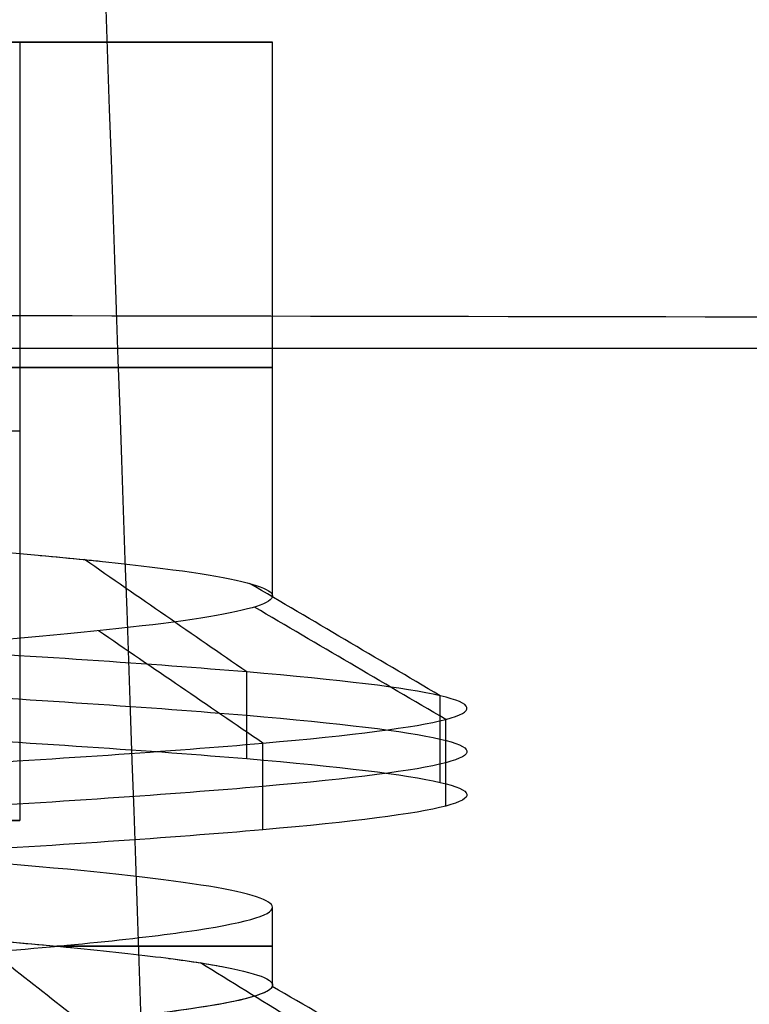
# Model space of a CAD drawing. Units: inches. Extents: x -9.5 to 4.9, y -49.5 to -18.
# Drawn here: x 1 to 1.2, y -32.6 to -32.4 of the extents above; entities that cross this region are included whole.
import ezdxf

# ---------------------------------------------------------------- set-up
doc = ezdxf.new("R2010")
doc.units = ezdxf.units.IN
doc.header["$MEASUREMENT"] = 0
doc.layers.add('342479000 CE', color=7, linetype='Continuous', true_color=0xcccccc)

msp = doc.modelspace()

# ---------------------------------------------------------------- linework, layer by layer
at = {"layer": '342479000 CE', "color": 254, "true_color": 0xcccccc}
for p, q in [((1.015629500673928, -32.39835239082559, 10.31210052359785), (1.015629500673928, -32.55583270578626, 10.31210052359785)), ((1.066809764491252, -32.39835239082559, 10.31210052359785), (1.015629500673928, -32.39835239082559, 10.31210052359785)), ((1.066810603036132, -32.51039768094716, 10.31210052359785), (1.066810603036132, -32.39835239082559, 10.31210052359785)), ((1.066810603036132, -32.58913061101873, 10.31210052359785), (1.066810603036132, -32.57337266188468, 10.31210052359785))]:
    msp.add_line(p, q, dxfattribs=at)
at = {"layer": '342479000 CE', "color": 253, "true_color": 0x999999}
msp.add_line((0.2470067036148165, -32.46026908051071, 12.31600996812081), (3.633580271478247, -32.46026908051072, 12.31600996812128), dxfattribs=at)
at = {"layer": '342479000 CE', "color": 254, "true_color": 0xcccccc, "extrusion": (0, -1, 0)}
for centre, radius, start, end in [((0.838464146343219, 10.31210052359785, 32.39835239082559), 0.1771653543307087, 0, 180), ((0.838464146343219, 10.31210052359785, 32.39835239082559), 0.1771653543307087, 180, 0), ((0.838464146343219, 10.31210052359785, 32.47709254830592), 0.1771653543307092, 0, 180), ((0.838464146343219, 10.31210052359785, 32.55583270578626), 0.1771653543307087, 180, 0), ((0.838464146343219, 10.31210052359785, 32.55583270578626), 0.1771653543307087, 0, 180)]:
    msp.add_arc(centre, radius, start, end, dxfattribs=at)
at = {"layer": '342479000 CE', "color": 254, "true_color": 0xcccccc, "extrusion": (0, 1, -7.477256361969e-17)}
msp.add_arc((-0.838464146343219, 10.31210052359785, -32.39835239082559), 0.2283464566929134, 90, 269.9999999999999, dxfattribs=at)
at = {"layer": '342479000 CE', "color": 254, "true_color": 0xcccccc, "extrusion": (0, 1, 0)}
for centre, start, end in [((-0.838464146343219, 10.31210052359785, -32.46421704268805), 90, 270), ((-0.838464146343219, 10.31210052359785, -32.58125405707173), 143.9806956782136, 216.0281402973814)]:
    msp.add_arc(centre, 0.2283464566929134, start, end, dxfattribs=at)
at = {"layer": '342479000 CE', "color": 253, "true_color": 0x999999}
for points, knots in [([(1.295470909011939, -33.36136550122622, -12.33314619405145), (1.277729692752534, -33.05862913162317, -12.18399292590312), (1.234334993529189, -32.32186815606113, -11.81970824128295), (1.161173652097907, -31.15546692023275, -11.23201759928214), (1.073321550193972, -29.86476251616899, -10.56562198806703), (0.9806432461939859, -28.57979998674099, -9.8889764264858), (0.8823153164615335, -27.30132658078382, -9.201078834407577), (0.7787037177704881, -26.02922336725278, -8.502391261417404), (0.6703197779179606, -24.76322839764813, -7.793585482512386), (0.5935665829143738, -23.9245940266218, -7.312432363025751), (0.5552565439066046, -23.50561197094923, -7.071313585018162), (0.5552564571318663, -23.50561102192753, -7.071313038868396), (0.5552563703571282, -23.50561007290583, -7.07131249271863), (0.55525628358239, -23.50560912388413, -7.071311946568865)], [0.2310502749257314, 0.2310502749257314, 0.2310502749257314, 0.2310502749257314, 0.300652577670198, 0.400559352288741, 0.500466126907284, 0.600372901525827, 0.70027967614437, 0.800186450762914, 0.900093225381457, 1, 1, 1, 1.000000226295364, 1.000000226295364, 1.000000226295364, 1.000000226295364]), ([(1.549341161953585, -33.36310532155596, -12.2298750569241), (1.530253664637726, -33.05995774760168, -12.08116085916003), (1.483595642225672, -32.32290987504874, -11.71848741787586), (1.404948569677432, -31.15628147956593, -11.13374388654587), (1.310571722335031, -29.86585187875388, -10.47114331857045), (1.210988600522889, -28.58098267579047, -9.798675775995736), (1.105331694373941, -27.30246337261039, -9.115253348905581), (0.9939846355411404, -26.03015460245019, -8.421360292546682), (0.8774830465111088, -24.76376387412745, -7.71770668448171), (0.7949943679245721, -23.92483044662621, -7.240071215693425), (0.7537958549665262, -23.50561291382803, -7.000853425886795), (0.7537957534611408, -23.5056118809549, -7.000852836499164), (0.7537956519557554, -23.50561084808177, -7.000852247111534), (0.7537955504503699, -23.50560981520864, -7.000851657723903)], [0.2309239278572291, 0.2309239278572291, 0.2309239278572291, 0.2309239278572291, 0.300652577670198, 0.400559352288741, 0.500466126907284, 0.600372901525827, 0.70027967614437, 0.800186450762914, 0.900093225381457, 1, 1, 1, 1.000000246151498, 1.000000246151498, 1.000000246151498, 1.000000246151498]), ([(1.796030949933081, -33.36517598160199, -12.11066556884031), (1.775593275145788, -33.06150499016232, -11.96232564720912), (1.725672882239673, -32.32407159227637, -11.60116618866008), (1.641560936793479, -31.15712279952231, -11.01925691865709), (1.540727185213848, -29.8669721704361, -10.36042298094179), (1.434315354176933, -28.58220184636955, -9.692101672691024), (1.321423528877356, -27.3036330788116, -9.01313749235321), (1.202447937183942, -26.03111046547003, -8.32402821478056), (1.077941485526935, -24.76431846994482, -7.625510186144576), (0.9898127863538008, -23.9250645814354, -7.151408321343959), (0.9457632715976043, -23.50561402517416, -6.914078260320442), (0.9457631543131947, -23.50561290836253, -6.914077628415272), (0.9457630370287851, -23.50561179155088, -6.914076996510102), (0.9457629197443754, -23.50561067473924, -6.914076364604933)], [0.2307709133360952, 0.2307709133360952, 0.2307709133360952, 0.2307709133360952, 0.300652577670198, 0.400559352288741, 0.500466126907284, 0.600372901525827, 0.70027967614437, 0.800186450762914, 0.900093225381457, 1, 1, 1, 1.000000266007631, 1.000000266007631, 1.000000266007631, 1.000000266007631]), ([(2.034434847075056, -33.36761031580775, -11.97586558831073), (2.012630582683646, -33.0632966374484, -11.82783964879301), (1.959419825873173, -32.32537152879932, -11.46810583926423), (1.869820586393802, -31.15800048867409, -10.88893226455018), (1.762555757942182, -29.86812722991594, -10.23385732606255), (1.64935035507614, -28.58345806676028, -9.569666281564446), (1.529279005146314, -27.30483353068664, -8.895158054989253), (1.402744787976679, -26.03208749875234, -8.210833724962555), (1.270309984715368, -24.76489040548696, -7.517441670626162), (1.176615205221594, -23.92529382620194, -7.046897218116864), (1.129740067353644, -23.50561528912615, -6.811440745499357), (1.129739933229572, -23.5056140882978, -6.811440071786548), (1.129739799105501, -23.50561288746946, -6.811439398073738), (1.129739664981429, -23.50561168664111, -6.811438724360928)], [0.2305900181947214, 0.2305900181947214, 0.2305900181947214, 0.2305900181947214, 0.300652577670198, 0.400559352288741, 0.500466126907284, 0.600372901525827, 0.70027967614437, 0.800186450762914, 0.900093225381457, 1, 1, 1, 1.000000285863765, 1.000000285863765, 1.000000285863765, 1.000000285863765]), ([(-1.956802573211789, -32.45033157529544, -12.24062671187832), (-1.77711079516385, -32.45029963218741, -12.24038904106491), (-1.417683065621552, -32.4503381922642, -12.23946293820518), (-0.878487523283617, -32.45072871164216, -12.23061531323185), (-0.3396971763746828, -32.45139817076824, -12.20443783171626), (0.1970731401808747, -32.45224969573989, -12.1486646486273), (0.7279172633196959, -32.45317339612404, -12.04975116070915), (1.159302307486745, -32.45392976180429, -11.92054526691977), (1.492617900745901, -32.45450931311633, -11.78480226967194), (1.735396465691798, -32.45494527790873, -11.66681705261387), (1.969718009077353, -32.4553966139061, -11.53285729881597), (2.119924033325804, -32.4557152388963, -11.4337810759515), (2.193453831781971, -32.45588085663635, -11.3820362142123), (2.193454014731983, -32.45588085704842, -11.38203608546552)], [0.185369747200434, 0.185369747200434, 0.185369747200434, 0.185369747200434, 0.278054620706367, 0.370739494275156, 0.463424367843944, 0.556109241412733, 0.648794114981522, 0.741478988550311, 0.787821425334706, 0.8341638621191, 0.880506298903494, 0.926848735687889, 0.9268488509931275, 0.9268488509931275, 0.9268488509931275, 0.9268488509931275])]:
    msp.add_open_spline(points, degree=3, knots=knots, dxfattribs=at)
msp.add_open_spline([(1.049347357146789, -32.85797827152611, 9.364158502798347), (1.034307718539549, -32.42547042831459, 9.349114283970195), (1.019236919261231, -31.99295074114047, 9.334070067594055), (1.004134966241943, -31.56041920995175, 9.319025853675452)], degree=3, dxfattribs=at)
at = {"layer": '342479000 CE', "color": 254, "true_color": 0xcccccc}
for points, knots in [([(0.838464146343219, -32.49071235517201, 10.54044698029076), (0.8550656278272757, -32.49161912969437, 10.54041701445455), (0.87171049708223, -32.49252985957575, 10.53861507933946), (0.912806142793694, -32.49483966184863, 10.52951840648701), (0.9371850700918455, -32.49627154748485, 10.51958898844921), (0.9806743866087166, -32.49906970602375, 10.49258189177948), (1.000382984689849, -32.50050955683342, 10.47513294256983), (1.032460860918763, -32.50330544881184, 10.43523682465821), (1.04527101221695, -32.50474424629044, 10.41224136748818), (1.062346141535359, -32.50754998771711, 10.36386601194716), (1.066810550986921, -32.50898819501541, 10.33780505259385), (1.066810654865001, -32.51180117475364, 10.28650527185978), (1.06238479366501, -32.51322383449059, 10.26055659151724), (1.04541600554635, -32.51603914980041, 10.21225984530552), (1.032638628464738, -32.51745302859369, 10.18924493874555), (1.000619583744379, -32.52027464233647, 10.14930351247015), (0.9809348936020532, -32.52168390344472, 10.13182479890271), (0.9374856414655691, -32.52450694716432, 10.10475541035139), (0.9131200584935415, -32.5259190976118, 10.09479024743803), (0.8719309857091355, -32.52824106425989, 10.08561044844128), (0.8551748201829841, -32.52916138271573, 10.08378408798066), (0.8384641463432192, -32.53008169455051, 10.08375406690493)], [0.05509871042744413, 0.05509871042744413, 0.05509871042744413, 0.05509871042744413, 0.08129112415623843, 0.08129112415623843, 0.1219371939451925, 0.1219371939451925, 0.1625830424105338, 0.1625830424105338, 0.2032287065464613, 0.2032287065464613, 0.2440460163223591, 0.2440460163223591, 0.2846912654969717, 0.2846912654969717, 0.3253365096513122, 0.3253365096513122, 0.3659826371040603, 0.3659826371040603, 0.4066288186755609, 0.4066288186755609, 0.4329951095064636, 0.4329951095064636, 0.4329951095064636, 0.4329951095064636]), ([(1.019766180844129, -32.50220364471929, 10.45092386030042), (1.022911922054517, -32.50248746112861, 10.44681942833926), (1.027207974591054, -32.50289308741641, 10.44080072887058), (1.031201284401893, -32.50329871370421, 10.43458127688036), (1.032372812275091, -32.5034205235827, 10.43269634344623)], [8.131855581466109, 8.131855581466109, 8.131855581466109, 8.131855581466109, 8.533609583048397, 8.706036562273418, 8.706036562273418, 8.706036562273418, 8.706036562273418]), ([(1.061585850737641, -32.52578449032533, 10.46005550354344), (1.05064909883716, -32.51820802486601, 10.45280319739734), (1.039712346936679, -32.5106315594066, 10.44555089125121), (1.028775595036165, -32.50305509394725, 10.43829858510511), (1.028775305895552, -32.50305489364428, 10.43829839337211), (1.028775016754939, -32.50305469334131, 10.43829820163911), (1.028774727614326, -32.50305449303834, 10.43829800990611)], [7.745954422837789e-05, 7.745954422837789e-05, 7.745954422837789e-05, 7.745954422837789e-05, 1.17621431676294, 1.17621431676294, 1.17621431676294, 1.176245410906321, 1.176245410906321, 1.176245410906321, 1.176245410906321]), ([(0.5983342492182089, -32.80297420557996, 10.19375239781582), (0.609962336512182, -32.80174384740081, 10.17018334914789), (0.6250620000663718, -32.80051357119571, 10.14832072018005), (0.6663701916546143, -32.79768388677615, 10.10419486798749), (0.6945524911561873, -32.79608447856175, 10.08377961115315), (0.7565035804941729, -32.79288566213285, 10.05495582993619), (0.790272370333782, -32.79128625391838, 10.04654730556043), (0.8585061796216337, -32.78808743748943, 10.04295502210331), (0.8929711990702833, -32.78648802927496, 10.04777126302968), (0.9576063755506298, -32.78328921284601, 10.06993094970977), (0.9877765325798696, -32.78168980463155, 10.08727439547066), (1.039452858874512, -32.77849098820264, 10.13197690624929), (1.060959028134851, -32.77689157998817, 10.15933597127288), (1.092192938123078, -32.77369276355924, 10.22010768047588), (1.101920678844228, -32.77209335534477, 10.25352032465875), (1.10818899742073, -32.76889453891584, 10.32156050431552), (1.104729575268376, -32.76729513070138, 10.35618803979015), (1.085124547597677, -32.76409631427244, 10.42164337583692), (1.068978942072074, -32.76249690605798, 10.45247117640691), (1.026339691203728, -32.75929808962905, 10.50586267972602), (0.9998460458549394, -32.75769868141457, 10.52842638247032), (0.94034742210942, -32.75449986498563, 10.56202210153291), (0.907342443708965, -32.75290045677117, 10.57305411784461), (0.8396008068853352, -32.74970164034224, 10.58198884955882), (0.8048641484611487, -32.74810223212777, 10.57989156495366), (0.7386895800495736, -32.74490341569882, 10.56287141484855), (0.7072516700640721, -32.74330400748436, 10.54794854934126), (0.6522273152371226, -32.74010519105543, 10.50743830849211), (0.6286408704002625, -32.73850578284095, 10.481850933144), (0.5927351439768117, -32.735306966412, 10.42371713685067), (0.5804158623966666, -32.73370755819753, 10.39117071590145), (0.5688284937443916, -32.7305087417686, 10.32383207489279), (0.5695604066798886, -32.72890933355414, 10.28903985483203), (0.5839694348834565, -32.72571051712522, 10.22224809025654), (0.5976465501589331, -32.72411110891075, 10.19024854574339), (0.6359653167197445, -32.72091229248182, 10.1336761826865), (0.6606069680114871, -32.71931288426735, 10.10910336414711), (0.7172862984822095, -32.71611406783841, 10.07094299394874), (0.7493239776654204, -32.71451465962395, 10.05735544229605), (0.8161557914683074, -32.711315843195, 10.0431333030827), (0.8509499260895949, -32.70971643498051, 10.04249871552961), (0.9182558988776234, -32.70651761855159, 10.05427440365165), (0.9507677370430587, -32.70491821033713, 10.06668467933423), (1.008800878134825, -32.70171939390821, 10.10275288642046), (1.034322181057071, -32.70011998569373, 10.12641081783069), (1.074678354931905, -32.69692116926479, 10.18154828677224), (1.089513225878379, -32.69532176105033, 10.21302782430804), (1.106348206647852, -32.6921229446214, 10.27924976098532), (1.108348316463349, -32.69052353640694, 10.3139921601287), (1.099224126186896, -32.68732471997799, 10.38170856028626), (1.088099826087436, -32.68572531176353, 10.41468256129942), (1.054337793473525, -32.68252649533461, 10.47408699780025), (1.031700060952345, -32.68092708712011, 10.5005174332841), (0.9781894718243294, -32.67772827069118, 10.54300718495528), (0.947316615212783, -32.67612886247673, 10.55906650113668), (0.8818066652142817, -32.6729300460478, 10.57848836564046), (0.8471695718251268, -32.67133063783332, 10.58185091395542), (0.7791471580102141, -32.66813182140437, 10.57539229087415), (0.7457618375851716, -32.6665324131899, 10.56557111947038), (0.6850777027566063, -32.66333359676094, 10.53416732038295), (0.6577788883566403, -32.66173418854648, 10.51258469269242), (0.613221074603824, -32.65853537211756, 10.46078349314754), (0.5959620752567176, -32.6569359639031, 10.43056492128825), (0.5739832736330271, -32.65373714747417, 10.36586796970932), (0.5692634713637701, -32.6521377392597, 10.33138958998718), (0.5730465680093612, -32.64893892283077, 10.26316604809808), (0.5815494669317736, -32.64733951461631, 10.22942088593152), (0.6105466096540852, -32.64414069818736, 10.16755062307634), (0.6310408534609925, -32.64254128997289, 10.139425522391), (0.681052789392368, -32.63934247354395, 10.09286835108597), (0.7105704815219984, -32.6377430653295, 10.07443628047183), (0.7743546765059793, -32.63454424890057, 10.04993443096045), (0.8086211793631046, -32.63294484068609, 10.04386465207044), (0.8769406535982309, -32.62974602425716, 10.04496638850616), (0.9109936249761096, -32.62814661604271, 10.05213790383945), (0.9739546166152181, -32.62494779961377, 10.07868367823878), (1.002862636873441, -32.62334839139929, 10.09805793731193), (1.051347378323381, -32.62014957497033, 10.14620349449922), (1.07092409950976, -32.61855016675586, 10.17497479261873), (1.097911217312748, -32.61535135032693, 10.23774788021792), (1.105321613922247, -32.61375194211245, 10.27174966970064), (1.106902937008197, -32.61055312568352, 10.34005973261268), (1.101073863477074, -32.60895371746907, 10.37436800604216), (1.077020389534535, -32.60575490104015, 10.43832264537932), (1.058795989115876, -32.60415549282568, 10.46796901128429), (1.012591047997023, -32.60095667639673, 10.51830656328436), (0.9846105072912477, -32.59935726818227, 10.53899774937434), (0.922945318831213, -32.59615845175335, 10.56842852376166), (0.8892606710736202, -32.59455904353887, 10.57716811205201), (0.8210653486622225, -32.59136022710993, 10.58143005688808), (0.7865546740079403, -32.58976081889546, 10.57695241342617), (0.7217050002101442, -32.58656200246654, 10.555428329135), (0.691366001069017, -32.58496259425207, 10.53838188829856), (0.6392532550277937, -32.58176377782313, 10.49418880829717), (0.6174795081327027, -32.58016436960866, 10.46704216912632), (0.5856504568179625, -32.57696555317973, 10.40657996327774), (0.5755951524050174, -32.57536614496527, 10.37326439659648), (0.5686591569157232, -32.57216732853634, 10.30528896696235), (0.5717784658470736, -32.57056792032186, 10.2706291040087), (0.5907399714209514, -32.56736910389291, 10.20498438908468), (0.6065821680707569, -32.56576969567845, 10.17399953711639), (0.6486952440366168, -32.56257087924951, 10.12019195077893), (0.6749661233587653, -32.56097147103505, 10.09736921641452), (0.7341321180165943, -32.55777265460613, 10.06319096580662), (0.7670272333560644, -32.55617324639165, 10.0518354495697), (0.8346779569779212, -32.55297442996271, 10.04223609772143), (0.8694335652613947, -32.55137502174824, 10.04399226211774), (0.9357721020522434, -32.54817620531929, 10.06036195120056), (0.9673550305578038, -32.54657679710485, 10.07497547589443), (1.022774490146156, -32.54337798067591, 10.11494361215614), (1.046611021224421, -32.54177857246141, 10.14029822373028), (1.0830857710517, -32.53857975603248, 10.19807677708951), (1.095723989794301, -32.53698034781803, 10.23050071887866), (1.107971897505336, -32.53378153138912, 10.29772242455804), (1.107581586466206, -32.53218212317463, 10.33252018844965), (1.093828953383265, -32.52898330674569, 10.39945025557247), (1.080466631331953, -32.52738389853123, 10.43158255880213), (1.042705070118578, -32.52418508210231, 10.48852844826833), (1.018305830950133, -32.52258567388783, 10.51334203450064), (0.9620037835374704, -32.51938685745889, 10.5520570085401), (0.9301009752889134, -32.51778744924442, 10.56595839634094), (0.8634120355556484, -32.5145886328155, 10.58083610200442), (0.8286259040692768, -32.51298922460104, 10.5818124198596), (0.7689869530490471, -32.51015953651157, 10.57198017569857), (0.7436944773140998, -32.50892925663656, 10.56383944999046), (0.7201147875378864, -32.50769743034022, 10.55223233398854)], [0, 0, 0, 0, 0.01249962502595148, 0.01249962502595148, 0.02874963690368781, 0.02874963690368781, 0.04499964878132412, 0.04499964878132412, 0.06124966065906035, 0.06124966065906035, 0.07749967253669665, 0.07749967253669665, 0.09374968441443299, 0.09374968441443299, 0.1099996962920693, 0.1099996962920693, 0.1262497081698055, 0.1262497081698055, 0.1424997200474419, 0.1424997200474419, 0.1587497319251782, 0.1587497319251782, 0.1749997438028145, 0.1749997438028145, 0.1912497556805507, 0.1912497556805507, 0.207499767558187, 0.207499767558187, 0.2237497794359233, 0.2237497794359233, 0.2399997913135596, 0.2399997913135596, 0.256249803191296, 0.256249803191296, 0.2724998150689323, 0.2724998150689323, 0.2887498269466686, 0.2887498269466686, 0.3049998388243049, 0.3049998388243049, 0.3212498507020413, 0.3212498507020413, 0.3374998625796775, 0.3374998625796775, 0.3537498744574138, 0.3537498744574138, 0.3699998863350501, 0.3699998863350501, 0.3862498982127864, 0.3862498982127864, 0.4024999100904227, 0.4024999100904227, 0.4187499219681591, 0.4187499219681591, 0.4349999338457954, 0.4349999338457954, 0.4512499457235317, 0.4512499457235317, 0.467499957601168, 0.467499957601168, 0.4837499694789041, 0.4837499694789041, 0.4999999813565406, 0.4999999813565406, 0.5162499932342768, 0.5162499932342768, 0.5325000051119131, 0.5325000051119131, 0.5487500169896495, 0.5487500169896495, 0.5650000288672858, 0.5650000288672858, 0.5812500407450221, 0.5812500407450221, 0.5975000526226584, 0.5975000526226584, 0.6137500645003946, 0.6137500645003946, 0.6300000763780309, 0.6300000763780309, 0.6462500882557674, 0.6462500882557674, 0.6625001001334035, 0.6625001001334035, 0.6787501120111399, 0.6787501120111399, 0.6950001238887762, 0.6950001238887762, 0.7112501357665125, 0.7112501357665125, 0.7275001476442488, 0.7275001476442488, 0.7437501595218852, 0.7437501595218852, 0.7600001713996214, 0.7600001713996214, 0.7762501832772577, 0.7762501832772577, 0.792500195154994, 0.792500195154994, 0.8087502070326303, 0.8087502070326303, 0.8250002189103667, 0.8250002189103667, 0.841250230788003, 0.841250230788003, 0.8575002426657392, 0.8575002426657392, 0.8737502545433755, 0.8737502545433755, 0.8900002664211119, 0.8900002664211119, 0.9062502782987581, 0.9062502782987581, 0.9225002901764444, 0.9225002901764444, 0.9387503020541308, 0.9387503020541308, 0.9550003139318171, 0.9550003139318171, 0.9712503258095033, 0.9712503258095033, 0.9875003376871897, 0.9875003376871897, 1, 1, 1, 1]), ([(0.7201167799230601, -32.5164626871663, 10.55222912194126), (0.7436957694112285, -32.51769296614405, 10.56383624343855), (0.8018685925140887, -32.52052265457061, 10.58255994410663), (0.8981974017373137, -32.52495175244595, 10.5798563575012), (0.9939046054393217, -32.52974998079242, 10.53815273353655), (1.067101393601526, -32.53454820913886, 10.4637129296119), (1.107187855362156, -32.53934643748531, 10.36731725044997), (1.108358780355345, -32.54414466583177, 10.26292528614013), (1.070444611579951, -32.54894289417824, 10.16565469273021), (0.9989359290425102, -32.5537411225247, 10.08959181683005), (0.9041883442218409, -32.55853935087114, 10.04575179086163), (0.79992283540255, -32.56333757921762, 10.04048335739789), (0.7012387300720379, -32.56813580756408, 10.07454947066313), (0.6224270783898725, -32.57293403591054, 10.1430168079656), (0.5749010787156993, -32.57773226425699, 10.23597019452675), (0.565543262371172, -32.58253049260343, 10.33994848068029), (0.5957087921001089, -32.58732872094988, 10.43989393347509), (0.6610292126431404, -32.59212694929636, 10.5213328392773), (0.7520450735206208, -32.59692517764281, 10.57247153095895), (0.8555758100382587, -32.60172340598926, 10.58590430112352), (0.9566285016504633, -32.60652163433571, 10.55968586798753), (1.040569088683613, -32.61131986268217, 10.49761308355899), (1.095241620216526, -32.61611809102864, 10.40867508822537), (1.112728631843258, -32.62091631937511, 10.30575153823537), (1.09049772222377, -32.62571454772155, 10.20374742373175), (1.031768285644164, -32.630512776068, 10.11743458576879), (0.9450452917968412, -32.63531100441446, 10.05931251546549), (0.8428876289885149, -32.64010923276092, 10.037798226081), (0.7400893745446361, -32.64490746110738, 10.05600733373265), (0.6515373737919591, -32.64970568945384, 10.11130286592899), (0.5900553847378649, -32.65450391780028, 10.19567713771923), (0.5645469910705027, -32.65930214614674, 10.29691139363438), (0.578706219630227, -32.6641003744932, 10.40034528056111), (0.6304825857404629, -32.66889860283962, 10.49099990333678), (0.7123780364621559, -32.67369683118609, 10.5557470103708), (0.8125327895990653, -32.67849505953255, 10.58521017622686), (0.916442821452077, -32.68329328787901, 10.57512265926328), (1.009060283393179, -32.68809151622546, 10.52694529464285), (1.076972673061014, -32.69288974457192, 10.44765494183879), (1.110345181039597, -32.6976879729184, 10.34873412285005), (1.104344929892117, -32.70248620126484, 10.24450816780836), (1.0598408527657, -32.70728442961129, 10.15007067611509), (0.9832778578562503, -32.71208265795773, 10.07909771979592), (0.885743501748652, -32.7168808863042, 10.04186732768328), (0.7813623323864868, -32.72167911465066, 10.04377106106234), (0.6852504267082978, -32.7264773429971, 10.08453322863352), (0.6113263388921953, -32.73127557134356, 10.15825081105962), (0.5702954692116841, -32.73607379969003, 10.25424831337844), (0.5680997494034162, -32.74087202803649, 10.3586237488636), (0.6050571551115264, -32.74567025638295, 10.45626187093446), (0.6758156578853453, -32.7504684847294, 10.5330231046621), (0.7701282852248726, -32.75526671307587, 10.57779118528375), (0.8743370474767825, -32.76006494142231, 10.58408297263726), (0.9733508350331009, -32.76486316976877, 10.55098731443777), (1.052830854413535, -32.76966139811523, 10.48329699578135), (1.101267116841054, -32.77445962646167, 10.39081466672147), (1.111645270258927, -32.77925785480814, 10.28693325981871), (1.082462390676841, -32.78405608315457, 10.18669647976482), (1.017944629692668, -32.78885431150103, 10.10462022378651), (0.9274351999986918, -32.79365253984748, 10.05259047735171), (0.8240413259028252, -32.79845076819392, 10.03814191323356), (0.722736111731644, -32.80324899654036, 10.06336719170564), (0.6446943282754635, -32.80767809511553, 10.11990064937136), (0.6099648732719987, -32.81050778424156, 10.17018505260667), (0.5983355644608175, -32.81173806391891, 10.19375312373033)], [1.160783791187631e-06, 1.160783791187631e-06, 1.160783791187631e-06, 1.160783791187631e-06, 2.041283143402862, 4.695027334593432, 7.348771525785634, 10.0025157169762, 12.65625990816677, 15.31000409935734, 17.96374829055445, 20.61749248173685, 23.27123667293558, 25.92498086411799, 28.57872505531672, 31.23246924649913, 33.88621343769786, 36.53995762888027, 39.19370182007901, 41.8474460112614, 44.50119020246014, 47.15493439364254, 49.80867858484127, 52.46242277602369, 55.11616696722242, 57.76991115840482, 60.42365534960356, 63.07739954078596, 65.7311437319847, 68.3848879231671, 71.03863211436584, 73.69237630554824, 76.34612049674698, 78.99986468792937, 81.65360887912811, 84.30735307031051, 86.96109726150925, 89.61484145269166, 92.2685856438904, 94.9223298350728, 97.57607402627153, 100.2298182174539, 102.8835624086527, 105.5373065998351, 108.1910507910338, 110.8447949822162, 113.498539173415, 116.1522833645974, 118.8060275557961, 121.4597717469948, 124.1135159381772, 126.767260129376, 129.4210043205584, 132.0747485117571, 134.7284927029395, 137.3822368941383, 140.0359810853207, 142.6897252765194, 145.3434694677018, 147.9972136589005, 150.6509578500829, 153.3047020412816, 155.9584462324641, 158.6121904236628, 161.2659346148452, 163.3072177582562, 163.3072177582562, 163.3072177582562, 163.3072177582562]), ([(0.7201148742192817, -32.52522805844785, 10.55223234496569), (0.7436957789997422, -32.52645827662507, 10.56383624652474), (0.7689878879975981, -32.52768855045004, 10.57197684909466), (0.82862602986864, -32.53051822732824, 10.58180896369058), (0.8634117158029658, -32.53211763038145, 10.58083266059589), (0.9300998029713093, -32.53531643648791, 10.56595514951298), (0.9620022042053253, -32.53691583954115, 10.55205394152476), (1.018303534826733, -32.54011464564761, 10.51333946556166), (1.042702464214129, -32.54171404870083, 10.48852619758678), (1.080463547521736, -32.54491285480727, 10.43158103655793), (1.093825701441946, -32.54651225786049, 10.39944914350395), (1.107578163693219, -32.54971106396694, 10.33251992901339), (1.107968472024281, -32.55131046702014, 10.2977226075768), (1.095720724096878, -32.55450927312658, 10.23050175500348), (1.083082667838379, -32.55610867617981, 10.19807822386676), (1.046608384067432, -32.55930748228626, 10.14030040076345), (1.022772156555045, -32.56090688533948, 10.11494610879683), (0.9673534007690193, -32.56410569144592, 10.07497847484061), (0.9357708724953325, -32.56570509449914, 10.06036513285108), (0.8694331746153392, -32.56890390060558, 10.04399564637371), (0.8346780050090513, -32.57050330365881, 10.04223950188581), (0.7670281336257798, -32.57370210976524, 10.05183872848628), (0.7341334318488083, -32.57530151281848, 10.06319409957474), (0.6749681795112628, -32.57850031892492, 10.09737191643067), (0.648697628950648, -32.58009972197809, 10.12019436219806), (0.606585078498514, -32.58329852808454, 10.17400127015259), (0.5907430786070581, -32.58489793113779, 10.20498573233977), (0.5717818066008507, -32.58809673724424, 10.27062962324467), (0.5686625344860208, -32.58969614029746, 10.30528905196237), (0.5755984389474634, -32.5928949464039, 10.37326363161182), (0.5856536155238171, -32.59449434945713, 10.40657878254356), (0.6174822656144974, -32.59769315556358, 10.46704023540922), (0.6392557391287521, -32.59929255861679, 10.49418653734317), (0.6913678329355719, -32.60249136472324, 10.53837906983782), (0.7217064532281899, -32.60409076777646, 10.55542530039844), (0.7865553190265715, -32.6072895738829, 10.57694912101382), (0.8210655645323086, -32.60888897693612, 10.58142671106866), (0.889260040575591, -32.61208778304256, 10.57716482341154), (0.9229442711131313, -32.6136871860958, 10.56842534569951), (0.9846086973282377, -32.61688599220224, 10.53899493984464), (1.01258889300584, -32.61848539525545, 10.51830401170188), (1.058793265861214, -32.6216842013619, 10.46796708511451), (1.077017443038926, -32.62328360441511, 10.43832108666985), (1.101070624092116, -32.62648241052157, 10.37436723822863), (1.106899627967669, -32.62808181357478, 10.34005938823211), (1.105318328636777, -32.63128061968121, 10.27175016673423), (1.097908025430251, -32.63288002273445, 10.23774879523288), (1.070921243363861, -32.63607882884089, 10.17497647774403), (1.051344764504073, -32.63767823189411, 10.1462055317565), (1.00286062102845, -32.64087703800055, 10.0980605623344), (0.9739529564125567, -32.64247644105378, 10.07868653889988), (0.9109927375273297, -32.64567524716023, 10.05214108567064), (0.8769401832580268, -32.64727465021344, 10.04496965587584), (0.8086215441739587, -32.65047345631988, 10.04386792863153), (0.7743554593591921, -32.65207285937311, 10.04993763118211), (0.7105720409603501, -32.65527166547955, 10.07443917779814), (0.6810547073762453, -32.65687106853277, 10.09287102186351), (0.6310433774406364, -32.66006987463921, 10.13942762319235), (0.6105493810891873, -32.66166927769244, 10.16755238045587), (0.5815525868487267, -32.66486808379889, 10.22942188969102), (0.5730497889596409, -32.66646748685211, 10.2631666416626), (0.5692667339237344, -32.66966629295855, 10.33138935594322), (0.5739864767769954, -32.67126569601177, 10.36586731825228), (0.5959650083336745, -32.6744645021182, 10.43056348815307), (0.6132237970370158, -32.67606390517138, 10.46078169574484), (0.6577810693143049, -32.67926271127779, 10.51258227234808), (0.6850795528883141, -32.68086211433101, 10.53416464135951), (0.7457629541745274, -32.68406092043747, 10.56556806565618), (0.779147871886694, -32.6856603234907, 10.57538912094149), (0.8471694668833317, -32.68885912959715, 10.58184767057235), (0.8818061441678111, -32.69045853265035, 10.5784851649178), (0.9473153087658411, -32.69365733875679, 10.5590635377231), (0.9781877960794153, -32.69525674181001, 10.54300441618303), (1.031697746615745, -32.69845554791646, 10.50051517704155), (1.054335209838449, -32.70005495096969, 10.47408505944009), (1.088096842387231, -32.70325375707614, 10.41468133550915), (1.09922101171338, -32.70485316012936, 10.3817077291797), (1.108345097323774, -32.70805196623581, 10.31399213783622), (1.10634501360794, -32.70965136928905, 10.27925015282219), (1.089510237516614, -32.71285017539548, 10.21302900391054), (1.074675545141202, -32.71444957844869, 10.18154984001292), (1.034319854462602, -32.71764838455512, 10.12641302400875), (1.008798856159348, -32.71924778760833, 10.10275537190226), (0.9507664058203174, -32.72244659371477, 10.06668758909168), (0.9182549537845852, -32.724045996768, 10.05427745838752), (0.8509497786280018, -32.72724480287444, 10.0425019054763), (0.8161560555071365, -32.72884420592766, 10.04313648326932), (0.7493250304936913, -32.7320430120341, 10.05735845025276), (0.7172877286010939, -32.73364241508732, 10.0709458394431), (0.6606090641030321, -32.73684122119377, 10.10910575610878), (0.6359677014976136, -32.738440624247, 10.1336782835842), (0.5976493823319969, -32.74163943035344, 10.1902499784993), (0.5839724257717981, -32.74323883340666, 10.22224914593896), (0.5695635626089264, -32.74643763951311, 10.2890401252069), (0.5688316560061738, -32.74803704256634, 10.32383193703514), (0.5804188846394277, -32.7512358486728, 10.39116978955382), (0.5927380198755148, -32.75283525172603, 10.42371583024424), (0.6286433227028476, -32.75603405783247, 10.48184894884372), (0.6522294902940241, -32.75763346088569, 10.50743602675283), (0.7072532003317898, -32.76083226699212, 10.54794579820262), (0.7386907427784284, -32.76243167004533, 10.56286849174324), (0.8048645393089142, -32.76563047615176, 10.57988844773493), (0.8396007933927409, -32.76722987920497, 10.58198571018608), (0.9073416433288207, -32.77042868531142, 10.57305108657078), (0.9403462391810626, -32.77202808836464, 10.56201920050424), (0.9998441748266329, -32.77522689447109, 10.52842387488559), (1.026337514620002, -32.77682629752432, 10.50586043533354), (1.068976275222675, -32.78002510363076, 10.45246955276146), (1.085121696031913, -32.78162450668396, 10.42164210974137), (1.104726501313685, -32.78482331279042, 10.35618753108715), (1.108185885786296, -32.78642271584363, 10.32156039545304), (1.101917643731585, -32.78962152195007, 10.25352099980082), (1.092190017204183, -32.79122092500329, 10.22010873978271), (1.060956470348739, -32.79441973110974, 10.15933772777199), (1.03945055002077, -32.79601913416295, 10.13197897577934), (0.9877748197947379, -32.79921794026939, 10.08727697497494), (0.9576050098966223, -32.80081734332261, 10.06993372616328), (0.8929705752999991, -32.80401614942904, 10.04777428931232), (0.8585059506015179, -32.80561555248224, 10.04295810127295), (0.7902729211791674, -32.80881435858869, 10.0465503393909), (0.7565045164553021, -32.81041376164192, 10.0549587655483), (0.6945541320918154, -32.81361256774831, 10.08378221404813), (0.6663721524521597, -32.81521197080146, 10.10419723639049), (0.6250643915551152, -32.81804164861256, 10.1483226229794), (0.6099648732719984, -32.81927192337047, 10.17018505260667), (0.5983341731618085, -32.820502213856, 10.19375253883636)], [0, 0, 0, 0, 0.01249964112456248, 0.01249964112456248, 0.02874965292911957, 0.02874965292911957, 0.04499966473368655, 0.04499966473368655, 0.06124967653824365, 0.06124967653824365, 0.07749968834280074, 0.07749968834280074, 0.09374970014735784, 0.09374970014735784, 0.1099997119519549, 0.1099997119519549, 0.1262497237564619, 0.1262497237564619, 0.142499735561069, 0.142499735561069, 0.1587497473655761, 0.1587497473655761, 0.1749997591701831, 0.1749997591701831, 0.1912497709746902, 0.1912497709746902, 0.2074997827792973, 0.2074997827792973, 0.2237497945838043, 0.2237497945838043, 0.2399998063884115, 0.2399998063884115, 0.2562498181929185, 0.2562498181929185, 0.2724998299975255, 0.2724998299975255, 0.2887498418020327, 0.2887498418020327, 0.3049998536066396, 0.3049998536066396, 0.3212498654111468, 0.3212498654111468, 0.3374998772157538, 0.3374998772157538, 0.3537498890202608, 0.3537498890202608, 0.369999900824868, 0.369999900824868, 0.386249912629375, 0.386249912629375, 0.402499924433982, 0.402499924433982, 0.4187499362384891, 0.4187499362384891, 0.4349999480430962, 0.4349999480430962, 0.4512499598476032, 0.4512499598476032, 0.4674999716522104, 0.4674999716522104, 0.4837499834567174, 0.4837499834567174, 0.4999999952613244, 0.4999999952613244, 0.5162500070658315, 0.5162500070658315, 0.5325000188704386, 0.5325000188704386, 0.5487500306749457, 0.5487500306749457, 0.5650000424795527, 0.5650000424795527, 0.5812500542840598, 0.5812500542840598, 0.5975000660886668, 0.5975000660886668, 0.6137500778931738, 0.6137500778931738, 0.630000089697781, 0.630000089697781, 0.646250101502288, 0.646250101502288, 0.6625001133068951, 0.6625001133068951, 0.6787501251114022, 0.6787501251114022, 0.6950001369160093, 0.6950001369160093, 0.7112501487205163, 0.7112501487205163, 0.7275001605251235, 0.7275001605251235, 0.7437501723297304, 0.7437501723297304, 0.7600001841342374, 0.7600001841342374, 0.7762501959388446, 0.7762501959388446, 0.7925002077433516, 0.7925002077433516, 0.8087502195479587, 0.8087502195479587, 0.8250002313524658, 0.8250002313524658, 0.8412502431570729, 0.8412502431570729, 0.8575002549615799, 0.8575002549615799, 0.873750266766187, 0.873750266766187, 0.8900002785706941, 0.8900002785706941, 0.906250290375301, 0.906250290375301, 0.9225003021798082, 0.9225003021798082, 0.9387503139844152, 0.9387503139844152, 0.9550003257889222, 0.9550003257889222, 0.9712503375935294, 0.9712503375935294, 0.9875003493980364, 0.9875003493980364, 1, 1, 1, 1]), ([(1.06680777494383, -32.57337931520761, 10.31210029165275), (1.066810657847135, -32.57196901798925, 10.33769561594469), (1.062384763392016, -32.57055103671362, 10.36364452985157), (1.045416059160865, -32.56773216743859, 10.41194106128216), (1.032638623400122, -32.56632133829644, 10.43495610440993), (1.000619636094158, -32.56349824837047, 10.47489747978117), (0.9809349515060137, -32.56208870008469, 10.49237621351536), (0.9374855877757784, -32.55926763200126, 10.51944566899645), (0.9131202836487214, -32.55785017683257, 10.52941074456563), (0.8719309091733324, -32.55553390639628, 10.53859061906294), (0.8551748603751897, -32.55461146980586, 10.54041698100217), (0.838464146343219, -32.55369189901189, 10.54044698029076)], [0, 0, 0, 0, 0.1665473565152273, 0.1665473565152273, 0.3330946957149784, 0.3330946957149784, 0.4996459145929347, 0.4996459145929347, 0.6661971950905831, 0.6661971950905831, 0.774235380271371, 0.774235380271371, 0.774235380271371, 0.774235380271371]), ([(0.838464146343219, -32.56944740595586, 10.54044698029076), (0.8475151003226256, -32.56994213612353, 10.54043364942517), (0.8565526586865009, -32.5704376709209, 10.53990697273142), (0.8908982535431103, -32.57234459386652, 10.53581444358796), (0.9161420054419471, -32.57375908407511, 10.52834902885903), (0.9620926168372811, -32.57657268848278, 10.50578393805349), (0.9834337398357375, -32.57800062653618, 10.49037306585102), (1.01930658906972, -32.5808009643026, 10.45385131516841), (1.034332118903853, -32.58223959516, 10.43223802676647), (1.056070231525309, -32.58503538637837, 10.38588986413741), (1.063081634006476, -32.58647522195598, 10.3605180401417), (1.066424191408696, -32.58829303779613, 10.32743017550243), (1.066810605780944, -32.58871124293979, 10.31976043714663), (1.066811652548636, -32.58913175742153, 10.31210050429166)], [0.8109719442571909, 0.8109719442571909, 0.8109719442571909, 0.8109719442571909, 0.8252522884154189, 0.8252522884154189, 0.8658984711422502, 0.8658984711422502, 0.9065445896589308, 0.9065445896589308, 0.9471905109980194, 0.9471905109980194, 0.9878362072296397, 0.9878362072296397, 1, 1, 1, 1]), ([(0.8384641463432192, -32.59306076013986, 10.08375406690493), (0.8683543627570418, -32.5914220457199, 10.08375403490068), (0.8982330694420626, -32.58978137198473, 10.08969724176686), (0.9534634701641446, -32.58650002451444, 10.11257433619799), (0.9787934334560041, -32.5848593507793, 10.12949922262765), (1.021064996551327, -32.58157800330899, 10.17177064993986), (1.037989964344974, -32.57993732957384, 10.19710055886602), (1.060867236185284, -32.57665598210355, 10.25233088610276), (1.066810539026835, -32.57501530836839, 10.28220957369705), (1.06680777494383, -32.57337931520761, 10.31210029165275)], [0.5000004892644031, 0.5000004892644031, 0.5000004892644031, 0.5000004892644031, 0.625, 0.625, 0.75, 0.75, 0.875, 0.875, 1, 1, 1, 1]), ([(0.9879118013644691, -32.57838963271321, 10.48474333925148), (0.9945137642219276, -32.57886867097233, 10.47903309913131), (1.008277184666262, -32.57991935594471, 10.46568196566241), (1.020245057273641, -32.58097004091709, 10.45068269498364), (1.026173530166893, -32.58154168763036, 10.44211776054722)], [44.08000672931698, 44.08000672931698, 44.08000672931698, 44.08000672931698, 44.75810542690461, 45.56729526584459, 45.56729526584459, 45.56729526584459, 45.56729526584459]), ([(1.035693518613756, -32.60255608465616, 10.49313778733707), (1.026025952095173, -32.59497963893433, 10.48426390729858), (1.016358385576557, -32.58740319321241, 10.47539002726008), (1.006690819057967, -32.57982674749057, 10.46651614722162), (1.006689540144447, -32.5798257452095, 10.46651497330415), (1.006688261230927, -32.57982474292844, 10.46651379938669), (1.006686982317407, -32.57982374064737, 10.46651262546923)], [8.052350438580525e-05, 8.052350438580525e-05, 8.052350438580525e-05, 8.052350438580525e-05, 1.17621431676294, 1.17621431676294, 1.17621431676294, 1.176369906425206, 1.176369906425206, 1.176369906425206, 1.176369906425206]), ([(1.045798488986905, -32.58371484279181, 10.40778015113595), (1.048116983998824, -32.58401822047356, 10.40276215452009), (1.051995958807113, -32.58456915900133, 10.39349679900698), (1.055247687161168, -32.5851200975291, 10.38399553474255), (1.056580849079943, -32.58536765837513, 10.37968642499393)], [46.59269261604867, 46.59269261604867, 46.59269261604867, 46.59269261604867, 47.02213641715251, 47.37256915205421, 47.37256915205421, 47.37256915205421, 47.37256915205421]), ([(1.089047126582428, -32.60735430930186, 10.40634532573945), (1.076764334898884, -32.59977786481362, 10.40172574115748), (1.064481543215333, -32.5922014203253, 10.39710615657551), (1.052198751531795, -32.58462497583704, 10.39248657199354), (1.052197983287702, -32.58462450195791, 10.39248628305528), (1.052197215043609, -32.58462402807878, 10.39248599411701), (1.052196446799515, -32.58462355419964, 10.39248570517874)], [8.071500189564503e-05, 8.071500189564503e-05, 8.071500189564503e-05, 8.071500189564503e-05, 1.17621431676294, 1.17621431676294, 1.17621431676294, 1.17628787965613, 1.17628787965613, 1.17628787965613, 1.17628787965613]), ([(1.066520590175416, -32.58850147113024, 10.32360419773159), (1.066805206418741, -32.58880871548131, 10.31801325555421), (1.067294269432514, -32.5907153692812, 10.2832544929913), (1.053438689719755, -32.59422143252992, 10.21967967020171), (1.003344833107786, -32.59901966087637, 10.14605827724332), (0.9293735936112109, -32.60381788922283, 10.09648247973356), (0.8422371998272941, -32.60861611756933, 10.07813165278415), (0.7545544070414867, -32.61341434591574, 10.09366329212682), (0.6790230979277464, -32.6182125742622, 10.14082816586726), (0.6265814243271167, -32.62301080260865, 10.21279603954265), (0.604823786434361, -32.62780903095511, 10.29914480423978), (0.6169010411559357, -32.63260725930157, 10.38736976606907), (0.6610642072081797, -32.63740548764802, 10.46469452753415), (0.7309177458175107, -32.64220371599448, 10.51992121596599), (0.794641000969503, -32.64578285582648, 10.53866709448493), (0.8307061816136285, -32.64776258620966, 10.54042162380231), (0.8376359944823604, -32.64814290714402, 10.54044355806464)], [48.85125017407855, 48.85125017407855, 48.85125017407855, 48.85125017407855, 49.28616740738646, 51.55019839763436, 53.81422938786832, 56.07826037811621, 58.34229136835017, 60.60632235859806, 62.87035334883202, 65.13438433907992, 67.39841532931388, 69.66244631956177, 71.92647730979574, 74.19050830004362, 76.45453929027758, 76.99289948457736, 76.99289948457736, 76.99289948457736, 76.99289948457736]), ([(1.066811652548636, -32.58913175742153, 10.31210050429166), (1.066810592325365, -32.59077108232168, 10.2822099638989), (1.060867335931301, -32.59241154914489, 10.25233124877507), (1.037990137277938, -32.5956924827913, 10.19710085449697), (1.021065196215317, -32.5973329496145, 10.17177090613453), (0.9787936656584716, -32.60061388326091, 10.12949939829862), (0.9534637081988827, -32.60225435008412, 10.11257447085085), (0.8982333016243015, -32.60553528373053, 10.08969730188382), (0.8683545833059687, -32.60717575055373, 10.08375406154956), (0.8384641463432192, -32.60881621513157, 10.08375406690493)], [0, 0, 0, 0, 0.125, 0.125, 0.25, 0.25, 0.375, 0.375, 0.4999999430135855, 0.4999999430135855, 0.4999999430135855, 0.4999999430135855]), ([(1.106112275550965, -32.6121525339475, 10.30590470115478), (1.09299300561539, -32.60457609069286, 10.306208400894), (1.079873735679808, -32.59699964743815, 10.30651210063323), (1.066754465744259, -32.58942320418346, 10.30681580037245), (1.066752049905503, -32.58942180902464, 10.30681585629702), (1.066749634066748, -32.58942041386581, 10.3068159122216), (1.066747218227992, -32.58941901870699, 10.30681596814617)], [8.090649940548363e-05, 8.090649940548363e-05, 8.090649940548363e-05, 8.090649940548363e-05, 1.17621431676294, 1.17621431676294, 1.17621431676294, 1.176430895024417, 1.176430895024417, 1.176430895024417, 1.176430895024417])]:
    msp.add_open_spline(points, degree=3, knots=knots, dxfattribs=at)
for points in [[(1.100705269943139, -32.53058271497102, 10.36598522201484), (1.08785225801708, -32.52300698983269, 10.36334421490704), (1.07499924609104, -32.51543126469431, 10.36070320779921), (1.062146234164968, -32.50785553955595, 10.3580622006914)], [(1.101847943672171, -32.53538093961667, 10.26411157171423), (1.088939302447293, -32.52780543510828, 10.26646354692646), (1.076030661222402, -32.52022993059983, 10.26881552213868), (1.063122019997498, -32.51265442609132, 10.27116749735089)], [(1.064848396160661, -32.54017916426233, 10.16918750039574), (1.053752129233304, -32.53260297593269, 10.17619240932434), (1.042655862305961, -32.52502678760298, 10.18319731825293), (1.03155959537859, -32.51745059927323, 10.19020222718152)], [(1.061583005867933, -32.5433134517581, 10.46005361707235), (1.061583005867933, -32.53747004845347, 10.46005361707235), (1.061583005867933, -32.5316266451489, 10.46005361707235), (1.061583005867933, -32.52578324184436, 10.46005361707235)], [(1.100701932567582, -32.54811166091881, 10.36598453625867), (1.100701932567582, -32.54226827042874, 10.36598453625867), (1.100701932567582, -32.53642487993871, 10.36598453625867), (1.100701932567582, -32.53058148944868, 10.36598453625867)], [(1.101844598060587, -32.55290987007956, 10.26411218129019), (1.101844598060587, -32.54706649240403, 10.26411218129019), (1.101844598060587, -32.54122311472853, 10.26411218129019), (1.101844598060587, -32.53537973705303, 10.26411218129019)], [(1.064845525952855, -32.55770807924031, 10.16918931231502), (1.064845525952855, -32.55186471437933, 10.16918931231502), (1.064845525952855, -32.54602134951836, 10.16918931231502), (1.064845525952855, -32.54017798465738, 10.16918931231502)]]:
    msp.add_open_spline(points, degree=3, dxfattribs=at)

doc.saveas('drawing.dxf')
